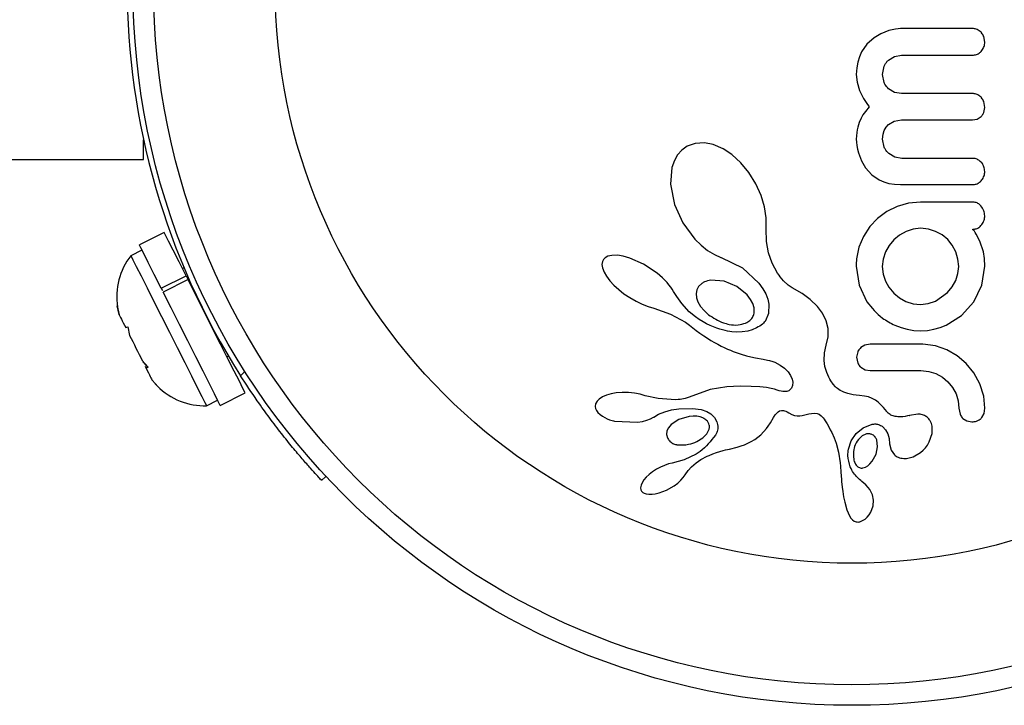
# Model space of a CAD drawing. Extents: x 5306 to 5611, y -820 to -622.
# Drawn here: x 5475 to 5479, y -739 to -737 of the extents above; entities that cross this region are included whole.
import ezdxf

# ---------------------------------------------------------------- set-up
doc = ezdxf.new("R2010")
doc.units = 0
doc.header["$LTSCALE"] = 12
doc.header["$MEASUREMENT"] = 0
doc.layers.add('CONTOUR', color=7, linetype='CONTINUOUS')

msp = doc.modelspace()

# ---------------------------------------------------------------- linework, layer by layer
at = {"layer": 'CONTOUR', "lineweight": 25}
for p, q in [((5478.1655, -736.8583), (5478.1395, -736.8739)), ((5478.1952, -736.8465), (5478.1655, -736.8583)), ((5478.208, -736.8431), (5478.1952, -736.8465)), ((5478.2202, -736.8407), (5478.208, -736.8431)), ((5478.2313, -736.8393), (5478.2202, -736.8407)), ((5478.2402, -736.8389), (5478.2313, -736.8393)), ((5478.5453, -736.8525), (5478.5307, -736.8424)), ((5478.5593, -736.8902), (5478.5554, -736.8686)), ((5478.1122, -736.8984), (5478.0921, -736.9272)), ((5478.1395, -736.8739), (5478.1122, -736.8984)), ((5478.0837, -736.9455), (5478.0775, -736.9657)), ((5478.0921, -736.9272), (5478.0837, -736.9455)), ((5478.1944, -736.9582), (5478.2167, -736.9444)), ((5478.2167, -736.9444), (5478.2432, -736.9395)), ((5478.0775, -736.9657), (5478.0735, -736.988)), ((5478.1718, -737.013), (5478.178, -736.9816)), ((5478.0735, -736.988), (5478.0721, -737.013)), ((5478.0721, -737.013), (5478.075, -737.0421)), ((5478.1779, -737.0438), (5478.1718, -737.013)), ((5478.075, -737.0421), (5478.0844, -737.0734)), ((5478.0844, -737.0734), (5478.0912, -737.0884)), ((5478.0912, -737.0884), (5478.0998, -737.1043)), ((5478.2167, -737.0806), (5478.1944, -737.0669)), ((5478.2432, -737.0855), (5478.2167, -737.0806)), ((5478.0998, -737.1043), (5478.1096, -737.1196)), ((5478.1096, -737.1196), (5478.1214, -737.1358)), ((5478.5593, -737.1378), (5478.5554, -737.1154)), ((5478.0973, -737.1662), (5478.0902, -737.1783)), ((5478.1064, -737.1536), (5478.0973, -737.1662)), ((5478.1214, -737.1358), (5478.1064, -737.1536)), ((5478.5555, -737.1576), (5478.5593, -737.1378)), ((5478.0829, -737.1946), (5478.0774, -737.2122)), ((5478.0902, -737.1783), (5478.0829, -737.1946)), ((5478.185, -737.2128), (5478.1944, -737.2025)), ((5478.1944, -737.2025), (5478.2159, -737.1898)), ((5478.2159, -737.1898), (5478.2432, -737.1851)), ((5478.5135, -737.1851), (5478.5309, -737.1818)), ((5478.5309, -737.1818), (5478.5453, -737.1726)), ((5478.0725, -737.2451), (5478.0721, -737.2576)), ((5478.0735, -737.2333), (5478.0725, -737.2451)), ((5478.0751, -737.2225), (5478.0735, -737.2333)), ((5478.0774, -737.2122), (5478.0751, -737.2225)), ((5478.1718, -737.2576), (5478.1734, -737.2398)), ((5478.1734, -737.2398), (5478.178, -737.2251)), ((5478.178, -737.2251), (5478.185, -737.2128)), ((5475.3681, -737.3354), (5475.3681, -737.2608)), ((5477.4614, -737.2743), (5477.431, -737.2852)), ((5477.4962, -737.2723), (5477.4614, -737.2743)), ((5477.5296, -737.2788), (5477.4962, -737.2723)), ((5477.5667, -737.2946), (5477.5296, -737.2788)), ((5478.0721, -737.2576), (5478.0726, -737.2694)), ((5478.0726, -737.2694), (5478.074, -737.2824)), ((5478.074, -737.2824), (5478.0766, -737.2962)), ((5478.1782, -737.2891), (5478.1718, -737.2576)), ((5477.3938, -737.318), (5477.3818, -737.3391)), ((5477.4102, -737.2997), (5477.3938, -737.318)), ((5477.431, -737.2852), (5477.4102, -737.2997)), ((5477.6005, -737.3169), (5477.5667, -737.2946)), ((5477.6345, -737.3478), (5477.6005, -737.3169)), ((5478.0766, -737.2962), (5478.0802, -737.3101)), ((5478.0802, -737.3101), (5478.092, -737.3406)), ((5478.2178, -737.3263), (5478.1952, -737.3127)), ((5431.2463, -737.3354), (5475.3681, -737.3354)), ((5477.3818, -737.3391), (5477.3727, -737.3661)), ((5477.6648, -737.3845), (5477.6345, -737.3478)), ((5478.092, -737.3406), (5478.1076, -737.3668)), ((5478.2442, -737.3311), (5478.2178, -737.3263)), ((5477.3727, -737.3661), (5477.367, -737.4285)), ((5477.6915, -737.4276), (5477.6648, -737.3845)), ((5478.1076, -737.3668), (5478.1314, -737.3929)), ((5478.1314, -737.3929), (5478.1593, -737.4121)), ((5477.367, -737.4285), (5477.3819, -737.5054)), ((5477.7113, -737.4714), (5477.6915, -737.4276)), ((5478.1593, -737.4121), (5478.1767, -737.4199)), ((5478.1767, -737.4199), (5478.1958, -737.4257)), ((5478.1958, -737.4257), (5478.2168, -737.4294)), ((5478.2168, -737.4294), (5478.2402, -737.4307)), ((5477.3819, -737.5054), (5477.4136, -737.5757)), ((5477.7241, -737.5145), (5477.7113, -737.4714)), ((5478.2701, -737.5009), (5478.2276, -737.5132)), ((5478.3157, -737.4966), (5478.2701, -737.5009)), ((5477.7303, -737.556), (5477.7241, -737.5145)), ((5478.1879, -737.533), (5478.1531, -737.5585)), ((5478.2276, -737.5132), (5478.1879, -737.533)), ((5477.4136, -737.5757), (5477.4591, -737.6371)), ((5477.7302, -737.5934), (5477.7303, -737.556)), ((5478.1531, -737.5585), (5478.1235, -737.5897)), ((5475.4467, -737.6117), (5475.3522, -737.6594)), ((5477.7299, -737.5987), (5477.7302, -737.5934)), ((5477.7309, -737.6465), (5477.7299, -737.5987)), ((5478.1235, -737.5897), (5478.0993, -737.6269)), ((5478.2608, -737.6078), (5478.2358, -737.6217)), ((5478.288, -737.5991), (5478.2608, -737.6078)), ((5478.3157, -737.5962), (5478.288, -737.5991)), ((5478.3463, -737.5993), (5478.3157, -737.5962)), ((5478.3731, -737.6078), (5478.3463, -737.5993)), ((5478.3978, -737.6216), (5478.3731, -737.6078)), ((5478.5168, -737.6037), (5478.5132, -737.6003)), ((5478.5202, -737.6076), (5478.5168, -737.6037)), ((5478.5235, -737.6123), (5478.5202, -737.6076)), ((5478.527, -737.6184), (5478.5235, -737.6123)), ((5478.5371, -737.6375), (5478.527, -737.6184)), ((5477.4591, -737.6371), (5477.4834, -737.6608)), ((5477.7387, -737.6892), (5477.7309, -737.6465)), ((5478.0993, -737.6269), (5478.0822, -737.6682)), ((5478.2146, -737.6396), (5478.197, -737.6609)), ((5478.2358, -737.6217), (5478.2146, -737.6396)), ((5478.4188, -737.639), (5478.3978, -737.6216)), ((5478.4362, -737.6602), (5478.4188, -737.639)), ((5478.5419, -737.6487), (5478.5371, -737.6375)), ((5478.5462, -737.6607), (5478.5419, -737.6487)), ((5475.3621, -737.679), (5475.3202, -737.7001)), ((5477.4834, -737.6608), (5477.508, -737.6801)), ((5477.508, -737.6801), (5477.5335, -737.6957)), ((5477.7528, -737.7286), (5477.7387, -737.6892)), ((5478.0822, -737.6682), (5478.0731, -737.712)), ((5478.1828, -737.6858), (5478.1738, -737.7127)), ((5478.197, -737.6609), (5478.1828, -737.6858)), ((5478.4496, -737.6853), (5478.4362, -737.6602)), ((5478.4579, -737.7127), (5478.4496, -737.6853)), ((5478.5495, -737.6707), (5478.5462, -737.6607)), ((5478.5542, -737.6858), (5478.5495, -737.6707)), ((5478.5579, -737.7111), (5478.5542, -737.6858)), ((5477.1087, -737.7227), (5477.1072, -737.7336)), ((5477.1126, -737.7145), (5477.1087, -737.7227)), ((5477.1193, -737.7079), (5477.1126, -737.7145)), ((5477.13, -737.7022), (5477.1193, -737.7079)), ((5477.1451, -737.6988), (5477.13, -737.7022)), ((5477.1667, -737.6987), (5477.1451, -737.6988)), ((5477.1878, -737.7019), (5477.1667, -737.6987)), ((5477.2133, -737.7091), (5477.1878, -737.7019)), ((5477.2644, -737.7317), (5477.2133, -737.7091)), ((5477.5335, -737.6957), (5477.5579, -737.7067)), ((5477.5579, -737.7067), (5477.5578, -737.7068)), ((5477.5578, -737.7068), (5477.5595, -737.7073)), ((5477.5595, -737.7073), (5477.6399, -737.7463)), ((5477.7737, -737.7663), (5477.7528, -737.7286)), ((5478.0723, -737.7202), (5478.0721, -737.7261)), ((5478.0731, -737.712), (5478.0723, -737.7202)), ((5478.1738, -737.7127), (5478.1707, -737.7412)), ((5478.4607, -737.7412), (5478.4579, -737.7127)), ((5478.5593, -737.7402), (5478.5579, -737.7111)), ((5475.5214, -737.7456), (5475.5157, -737.7485)), ((5477.1072, -737.7336), (5477.109, -737.7464)), ((5477.109, -737.7464), (5477.1152, -737.763)), ((5477.1152, -737.763), (5477.1239, -737.778)), ((5477.316, -737.766), (5477.2644, -737.7317)), ((5477.3268, -737.7749), (5477.316, -737.766)), ((5477.6399, -737.7463), (5477.7027, -737.8042)), ((5477.7791, -737.7742), (5477.7737, -737.7663)), ((5478.0721, -737.7402), (5478.0826, -737.8124)), ((5478.1707, -737.7412), (5478.1737, -737.7697)), ((5478.4491, -737.794), (5478.4578, -737.7676)), ((5478.4578, -737.7676), (5478.4607, -737.7412)), ((5478.5486, -737.8123), (5478.5593, -737.7402)), ((5475.435, -737.8235), (5475.5295, -737.7759)), ((5475.5368, -737.7903), (5475.4422, -737.838)), ((5475.5295, -737.7759), (5475.5368, -737.7903)), ((5477.1239, -737.778), (5477.1371, -737.7955)), ((5477.1371, -737.7955), (5477.1521, -737.8116)), ((5477.337, -737.7843), (5477.3268, -737.7749)), ((5477.3459, -737.7932), (5477.337, -737.7843)), ((5477.3543, -737.8024), (5477.3459, -737.7932)), ((5477.3614, -737.811), (5477.3543, -737.8024)), ((5477.4858, -737.8052), (5477.4737, -737.8164)), ((5477.5703, -737.7972), (5477.5196, -737.7932)), ((5477.6183, -737.8171), (5477.5703, -737.7972)), ((5477.7027, -737.8042), (5477.7176, -737.8252)), ((5477.7831, -737.7797), (5477.7791, -737.7742)), ((5477.7895, -737.7881), (5477.7831, -737.7797)), ((5477.7954, -737.7952), (5477.7895, -737.7881)), ((5477.8131, -737.812), (5477.7954, -737.7952)), ((5478.1737, -737.7697), (5478.1823, -737.7961)), ((5478.1823, -737.7961), (5478.1959, -737.8201)), ((5478.4355, -737.8184), (5478.4491, -737.794)), ((5475.435, -737.8235), (5475.4395, -737.8326)), ((5477.1521, -737.8116), (5477.1706, -737.8285)), ((5477.1706, -737.8285), (5477.1907, -737.8442)), ((5477.3681, -737.8197), (5477.3614, -737.811)), ((5477.3736, -737.8276), (5477.3681, -737.8197)), ((5477.3788, -737.8357), (5477.3736, -737.8276)), ((5477.3916, -737.8555), (5477.3788, -737.8357)), ((5477.4665, -737.8294), (5477.464, -737.8434)), ((5477.4737, -737.8164), (5477.4665, -737.8294)), ((5477.6576, -737.8489), (5477.6183, -737.8171)), ((5477.7176, -737.8252), (5477.7285, -737.845)), ((5477.8288, -737.822), (5477.8131, -737.812)), ((5477.8668, -737.8436), (5477.8288, -737.822)), ((5478.0826, -737.8124), (5478.1123, -737.8751)), ((5478.1959, -737.8201), (5478.214, -737.8418)), ((5478.214, -737.8418), (5478.2356, -737.8598)), ((5478.3721, -737.873), (5478.4178, -737.8403)), ((5478.4178, -737.8403), (5478.4355, -737.8184)), ((5478.5185, -737.8751), (5478.5486, -737.8123)), ((5477.1907, -737.8442), (5477.2128, -737.859)), ((5477.2128, -737.859), (5477.2364, -737.8725)), ((5477.2364, -737.8725), (5477.2598, -737.8837)), ((5477.4104, -737.8814), (5477.3916, -737.8555)), ((5477.464, -737.8434), (5477.4657, -737.86)), ((5477.4657, -737.86), (5477.4712, -737.8756)), ((5477.4712, -737.8756), (5477.4813, -737.8928)), ((5477.671, -737.866), (5477.6576, -737.8489)), ((5477.6795, -737.8819), (5477.671, -737.866)), ((5477.7285, -737.845), (5477.7362, -737.865)), ((5477.7362, -737.865), (5477.7404, -737.8835)), ((5477.8972, -737.8659), (5477.8668, -737.8436)), ((5477.9243, -737.8923), (5477.8972, -737.8659)), ((5478.2356, -737.8598), (5478.2603, -737.8736)), ((5478.2603, -737.8736), (5478.2872, -737.8822)), ((5478.3452, -737.882), (5478.3721, -737.873)), ((5478.4715, -737.9269), (5478.5185, -737.8751)), ((5475.2685, -737.8906), (5475.2756, -737.9239)), ((5475.2753, -737.9233), (5475.2685, -737.8906)), ((5475.2691, -737.8949), (5475.2711, -737.9062)), ((5477.2598, -737.8837), (5477.2827, -737.8925)), ((5477.2827, -737.8925), (5477.3034, -737.8986)), ((5477.3034, -737.8987), (5477.3673, -737.9213)), ((5477.4385, -737.913), (5477.4104, -737.8814)), ((5477.462, -737.9326), (5477.4385, -737.913)), ((5477.4813, -737.8928), (5477.4944, -737.9085)), ((5477.4944, -737.9085), (5477.5115, -737.9238)), ((5477.6844, -737.8983), (5477.6795, -737.8819)), ((5477.6851, -737.9127), (5477.6844, -737.8983)), ((5477.7404, -737.8835), (5477.7395, -737.9188)), ((5477.9436, -737.9182), (5477.9243, -737.8923)), ((5478.2872, -737.8822), (5478.3157, -737.8851)), ((5478.3157, -737.8851), (5478.3452, -737.882)), ((5475.2756, -737.9239), (5475.2753, -737.9233)), ((5477.3673, -737.9213), (5477.4242, -737.9527)), ((5477.4242, -737.9527), (5477.4389, -737.9631)), ((5477.4764, -737.9422), (5477.462, -737.9326)), ((5477.4908, -737.9509), (5477.4764, -737.9422)), ((5477.5044, -737.9582), (5477.4908, -737.9509)), ((5477.723, -737.9528), (5477.7197, -737.956)), ((5477.7258, -737.9497), (5477.723, -737.9528)), ((5477.7276, -737.9472), (5477.7258, -737.9497)), ((5477.7395, -737.9188), (5477.7276, -737.9472)), ((5477.9578, -737.9477), (5477.9436, -737.9182)), ((5477.9648, -737.9768), (5477.9578, -737.9477)), ((5478.4133, -737.9636), (5478.4715, -737.9269)), ((5475.3004, -737.973), (5475.3084, -737.9697)), ((5475.3084, -737.9697), (5475.3152, -738.0025)), ((5477.4389, -737.9631), (5477.4516, -737.9733)), ((5477.4516, -737.9733), (5477.4642, -737.9836)), ((5477.4642, -737.9836), (5477.4789, -737.9941)), ((5477.5179, -737.9648), (5477.5044, -737.9582)), ((5477.5304, -737.9702), (5477.5179, -737.9648)), ((5477.5428, -737.9749), (5477.5304, -737.9702)), ((5477.554, -737.9787), (5477.5428, -737.9749)), ((5477.565, -737.9819), (5477.554, -737.9787)), ((5477.5746, -737.9843), (5477.565, -737.9819)), ((5477.584, -737.9863), (5477.5746, -737.9843)), ((5477.5919, -737.9877), (5477.584, -737.9863)), ((5477.5994, -737.9887), (5477.5919, -737.9877)), ((5477.6172, -737.9901), (5477.5994, -737.9887)), ((5477.6394, -737.9893), (5477.6172, -737.9901)), ((5477.6601, -737.9858), (5477.6394, -737.9893)), ((5477.6773, -737.9808), (5477.6601, -737.9858)), ((5477.6931, -737.974), (5477.6773, -737.9808)), ((5477.6996, -737.9705), (5477.6931, -737.974)), ((5477.7057, -737.9668), (5477.6996, -737.9705)), ((5477.711, -737.9631), (5477.7057, -737.9668)), ((5477.7157, -737.9595), (5477.711, -737.9631)), ((5477.7197, -737.956), (5477.7157, -737.9595)), ((5477.965, -738.0077), (5477.9648, -737.9768)), ((5478.218, -737.9636), (5478.242, -737.9728)), ((5478.242, -737.9728), (5478.2654, -737.9793)), ((5478.2654, -737.9793), (5478.2898, -737.9834)), ((5478.2898, -737.9834), (5478.3157, -737.9848)), ((5478.3157, -737.9848), (5478.3416, -737.9834)), ((5478.3416, -737.9834), (5478.3665, -737.9793)), ((5478.3665, -737.9793), (5478.3905, -737.9726)), ((5478.3905, -737.9726), (5478.4133, -737.9636)), ((5477.4789, -737.9941), (5477.4932, -738.0039)), ((5477.4932, -738.0039), (5477.5071, -738.0129)), ((5477.5071, -738.0129), (5477.5207, -738.0213)), ((5477.5207, -738.0213), (5477.5338, -738.029)), ((5477.5338, -738.029), (5477.5467, -738.0362)), ((5477.9577, -738.0399), (5477.965, -738.0077)), ((5477.5467, -738.0362), (5477.5591, -738.0426)), ((5477.5591, -738.0426), (5477.5713, -738.0486)), ((5477.5713, -738.0486), (5477.583, -738.054)), ((5477.583, -738.054), (5477.5945, -738.059)), ((5477.5945, -738.059), (5477.6055, -738.0634)), ((5477.6055, -738.0634), (5477.6163, -738.0675)), ((5477.9509, -738.0687), (5477.9577, -738.0399)), ((5478.0774, -738.0646), (5478.0731, -738.0855)), ((5478.1047, -738.0396), (5478.0888, -738.0489)), ((5478.1251, -738.0361), (5478.1047, -738.0396)), ((5478.3721, -738.042), (5478.3247, -738.0361)), ((5478.4153, -738.0567), (5478.3721, -738.042)), ((5478.4552, -738.0799), (5478.4153, -738.0567)), ((5475.3632, -738.0977), (5475.3858, -738.1233)), ((5475.3787, -738.1174), (5475.3656, -738.1024)), ((5475.6845, -738.0833), (5475.6902, -738.0805)), ((5477.6163, -738.0675), (5477.6359, -738.0741)), ((5477.6359, -738.0741), (5477.6559, -738.0799)), ((5477.6559, -738.0799), (5477.672, -738.0839)), ((5477.672, -738.0839), (5477.6902, -738.0877)), ((5477.6902, -738.0877), (5477.7193, -738.0931)), ((5477.7193, -738.0931), (5477.7353, -738.096)), ((5477.7353, -738.096), (5477.7434, -738.0978)), ((5477.7434, -738.0978), (5477.7549, -738.101)), ((5477.7549, -738.101), (5477.7628, -738.1039)), ((5477.7628, -738.1039), (5477.7835, -738.1148)), ((5477.9497, -738.0974), (5477.9509, -738.0687)), ((5477.9529, -738.1203), (5477.9497, -738.0974)), ((5478.0731, -738.0855), (5478.0776, -738.1071)), ((5478.4893, -738.1091), (5478.4552, -738.0799)), ((5475.3738, -738.1188), (5475.376, -738.123)), ((5475.3765, -738.124), (5475.376, -738.123)), ((5475.3765, -738.124), (5475.3773, -738.1256)), ((5475.3846, -738.1219), (5475.3773, -738.1256)), ((5475.3773, -738.1256), (5475.3778, -738.1266)), ((5475.3858, -738.1233), (5475.3778, -738.1266)), ((5475.7362, -738.1552), (5475.7529, -738.1396)), ((5477.7835, -738.1148), (5477.8003, -738.1271)), ((5477.8003, -738.1271), (5477.8135, -738.1405)), ((5477.8135, -738.1405), (5477.8229, -738.154)), ((5477.9598, -738.1436), (5477.9529, -738.1203)), ((5478.0895, -738.1232), (5478.1055, -738.1324)), ((5478.1055, -738.1324), (5478.1251, -738.1358)), ((5478.3167, -738.1358), (5478.3472, -738.1388)), ((5478.3472, -738.1388), (5478.3741, -738.1473)), ((5478.5175, -738.1441), (5478.4893, -738.1091)), ((5475.401, -738.1727), (5475.4233, -738.1977)), ((5477.8229, -738.154), (5477.829, -738.1679)), ((5477.829, -738.1679), (5477.8314, -738.1803)), ((5477.9635, -738.1525), (5477.9598, -738.1436)), ((5477.9678, -738.1613), (5477.9635, -738.1525)), ((5477.9716, -738.1682), (5477.9678, -738.1613)), ((5477.9756, -738.1748), (5477.9716, -738.1682)), ((5477.9846, -738.1875), (5477.9756, -738.1748)), ((5478.3741, -738.1473), (5478.3988, -738.1611)), ((5478.3988, -738.1611), (5478.4199, -738.1785)), ((5478.4199, -738.1785), (5478.4372, -738.1996)), ((5478.5401, -738.1856), (5478.5175, -738.1441)), ((5475.4125, -738.1865), (5475.421, -738.1954)), ((5477.5177, -738.2076), (5477.4385, -738.2368)), ((5477.5807, -738.1973), (5477.5177, -738.2076)), ((5477.6319, -738.1955), (5477.5807, -738.1973)), ((5477.6734, -738.1958), (5477.6319, -738.1955)), ((5477.7061, -738.1975), (5477.6734, -738.1958)), ((5477.7311, -738.2002), (5477.7061, -738.1975)), ((5477.7492, -738.2032), (5477.7311, -738.2002)), ((5477.7613, -738.2062), (5477.7492, -738.2032)), ((5477.7715, -738.2095), (5477.7613, -738.2062)), ((5477.7795, -738.2123), (5477.7715, -738.2095)), ((5477.7865, -738.2141), (5477.7795, -738.2123)), ((5477.7929, -738.2152), (5477.7865, -738.2141)), ((5477.7986, -738.2156), (5477.7929, -738.2152)), ((5477.808, -738.2148), (5477.7986, -738.2156)), ((5477.8155, -738.2122), (5477.808, -738.2148)), ((5477.8203, -738.2092), (5477.8155, -738.2122)), ((5477.8242, -738.2055), (5477.8203, -738.2092)), ((5477.8266, -738.2019), (5477.8242, -738.2055)), ((5477.8305, -738.1924), (5477.8266, -738.2019)), ((5477.8314, -738.1803), (5477.8305, -738.1924)), ((5477.9934, -738.1975), (5477.9846, -738.1875)), ((5477.9971, -738.2009), (5477.9934, -738.1975)), ((5478.001, -738.2041), (5477.9971, -738.2009)), ((5478.0059, -738.2076), (5478.001, -738.2041)), ((5478.0112, -738.2109), (5478.0059, -738.2076)), ((5478.0174, -738.2143), (5478.0112, -738.2109)), ((5478.0242, -738.2174), (5478.0174, -738.2143)), ((5478.4372, -738.1996), (5478.4506, -738.2238)), ((5478.5554, -738.2326), (5478.5401, -738.1856)), ((5475.6072, -738.2693), (5475.6491, -738.2482)), ((5475.659, -738.2678), (5475.7535, -738.2201)), ((5477.0885, -738.2521), (5477.0829, -738.2621)), ((5477.0967, -738.244), (5477.0885, -738.2521)), ((5477.1096, -738.2357), (5477.0967, -738.244)), ((5477.1239, -738.2295), (5477.1096, -738.2357)), ((5477.1422, -738.2242), (5477.1239, -738.2295)), ((5477.1617, -738.2207), (5477.1422, -738.2242)), ((5477.184, -738.2189), (5477.1617, -738.2207)), ((5477.2077, -738.2191), (5477.184, -738.2189)), ((5477.2308, -738.2214), (5477.2077, -738.2191)), ((5477.2526, -738.2256), (5477.2308, -738.2214)), ((5477.2716, -738.2313), (5477.2526, -738.2256)), ((5477.2716, -738.2311), (5477.2716, -738.2313)), ((5477.3204, -738.2423), (5477.2716, -738.2311)), ((5477.3863, -738.2463), (5477.3204, -738.2423)), ((5477.3957, -738.246), (5477.3863, -738.2463)), ((5477.4034, -738.2454), (5477.3957, -738.246)), ((5477.4103, -738.2445), (5477.4034, -738.2454)), ((5477.4166, -738.2433), (5477.4103, -738.2445)), ((5477.4227, -738.2417), (5477.4166, -738.2433)), ((5477.4385, -738.2368), (5477.4227, -738.2417)), ((5478.032, -738.2205), (5478.0242, -738.2174)), ((5478.0405, -738.2232), (5478.032, -738.2205)), ((5478.0499, -738.2257), (5478.0405, -738.2232)), ((5478.0602, -738.2277), (5478.0499, -738.2257)), ((5478.0715, -738.2293), (5478.0602, -738.2277)), ((5478.0838, -738.2303), (5478.0715, -738.2293)), ((5478.103, -738.2325), (5478.0838, -738.2303)), ((5478.1182, -738.2359), (5478.103, -738.2325)), ((5478.1321, -738.2411), (5478.1182, -738.2359)), ((5478.1445, -738.248), (5478.1321, -738.2411)), ((5478.155, -738.2557), (5478.1445, -738.248)), ((5478.4506, -738.2238), (5478.4588, -738.25)), ((5478.4588, -738.25), (5478.4616, -738.2787)), ((5478.5603, -738.2787), (5478.5554, -738.2326)), ((5477.0829, -738.2621), (5477.0813, -738.2719)), ((5477.0813, -738.2719), (5477.0827, -738.2799)), ((5477.0827, -738.2799), (5477.0862, -738.2877)), ((5477.0862, -738.2877), (5477.0917, -738.2948)), ((5477.3452, -738.2918), (5477.3706, -738.2849)), ((5477.3706, -738.2849), (5477.399, -738.2807)), ((5477.399, -738.2807), (5477.4501, -738.2793)), ((5477.4501, -738.2793), (5477.4838, -738.2837)), ((5477.4838, -738.2837), (5477.5051, -738.2907)), ((5477.5051, -738.2907), (5477.5205, -738.2995)), ((5477.7752, -738.292), (5477.7809, -738.2886)), ((5477.7809, -738.2886), (5477.7878, -738.2868)), ((5477.7878, -738.2868), (5477.7959, -738.2873)), ((5477.7959, -738.2873), (5477.8001, -738.2884)), ((5477.8001, -738.2884), (5477.8051, -738.2903)), ((5477.8051, -738.2903), (5477.81, -738.2927)), ((5478.1665, -738.2664), (5478.155, -738.2557)), ((5478.1751, -738.2758), (5478.1665, -738.2664)), ((5478.1877, -738.2912), (5478.1751, -738.2758)), ((5478.4616, -738.2787), (5478.4659, -738.3016)), ((5478.557, -738.2988), (5478.5603, -738.2787)), ((5477.0917, -738.2948), (5477.1003, -738.3025)), ((5477.1553, -738.3279), (5477.2419, -738.3315)), ((5477.2419, -738.3315), (5477.2609, -738.3285)), ((5477.2609, -738.3285), (5477.2769, -738.3243)), ((5477.2769, -738.3243), (5477.2918, -738.3186)), ((5477.2918, -738.3186), (5477.3032, -738.3125)), ((5477.3034, -738.3127), (5477.3217, -738.3016)), ((5477.3217, -738.3016), (5477.3452, -738.2918)), ((5477.3987, -738.3209), (5477.3701, -738.3402)), ((5477.4378, -738.3095), (5477.3987, -738.3209)), ((5477.4529, -738.3083), (5477.4378, -738.3095)), ((5477.4665, -738.309), (5477.4529, -738.3083)), ((5477.4792, -738.3114), (5477.4665, -738.309)), ((5477.4898, -738.3152), (5477.4792, -738.3114)), ((5477.5205, -738.2995), (5477.5346, -738.3134)), ((5477.5346, -738.3134), (5477.5436, -738.3306)), ((5477.7461, -738.3335), (5477.7579, -738.3138)), ((5477.7579, -738.3138), (5477.7644, -738.3038)), ((5477.7644, -738.3038), (5477.7688, -738.2981)), ((5477.7688, -738.2981), (5477.7752, -738.292)), ((5477.81, -738.2927), (5477.8158, -738.2961)), ((5477.8158, -738.2961), (5477.827, -738.3021)), ((5477.827, -738.3021), (5477.8376, -738.3057)), ((5477.8376, -738.3057), (5477.8472, -738.3073)), ((5477.8472, -738.3073), (5477.8574, -738.3074)), ((5477.8574, -738.3074), (5477.8661, -738.3062)), ((5477.8661, -738.3062), (5477.8923, -738.2999)), ((5477.8923, -738.2999), (5477.9119, -738.2967)), ((5477.9119, -738.2967), (5477.9234, -738.2981)), ((5477.9234, -738.2981), (5477.9309, -738.3014)), ((5477.9309, -738.3014), (5477.9385, -738.3071)), ((5477.9385, -738.3071), (5477.9422, -738.3108)), ((5477.9422, -738.3108), (5477.9461, -738.3155)), ((5477.9461, -738.3155), (5477.9499, -738.3206)), ((5477.9499, -738.3206), (5477.9539, -738.3269)), ((5477.9539, -738.3269), (5477.961, -738.3384)), ((5478.306, -738.3005), (5478.2745, -738.3059)), ((5478.2745, -738.3059), (5478.2746, -738.3057)), ((5478.4765, -738.3174), (5478.4913, -738.3265)), ((5478.4913, -738.3265), (5478.511, -738.33)), ((5478.5485, -738.314), (5478.557, -738.2988)), ((5477.3538, -738.3646), (5477.3522, -738.378)), ((5477.3594, -738.3529), (5477.3538, -738.3646)), ((5477.3701, -738.3402), (5477.3594, -738.3529)), ((5477.5048, -738.3758), (5477.5139, -738.3574)), ((5477.7104, -738.3792), (5477.7317, -738.3553)), ((5477.7317, -738.3553), (5477.7382, -738.346)), ((5477.7382, -738.346), (5477.7461, -738.3335)), ((5477.961, -738.3384), (5477.9675, -738.3495)), ((5477.9675, -738.3495), (5477.9734, -738.3604)), ((5477.9734, -738.3604), (5477.9788, -738.371)), ((5478.071, -738.375), (5478.0981, -738.3532)), ((5478.0981, -738.3532), (5478.1321, -738.3395)), ((5478.1723, -738.3487), (5478.1832, -738.3599)), ((5478.1832, -738.3599), (5478.1918, -738.3758)), ((5478.3601, -738.3744), (5478.3603, -738.3469)), ((5477.3522, -738.378), (5477.3554, -738.3907)), ((5477.4668, -738.4052), (5477.4896, -738.3913)), ((5477.4896, -738.3913), (5477.5048, -738.3758)), ((5477.6733, -738.4051), (5477.6871, -738.397)), ((5477.6871, -738.397), (5477.7104, -738.3792)), ((5477.9788, -738.371), (5477.9878, -738.3914)), ((5477.9878, -738.3914), (5477.9951, -738.4113)), ((5478.0421, -738.4338), (5478.0525, -738.4021)), ((5478.0525, -738.4021), (5478.071, -738.375)), ((5478.0942, -738.3833), (5478.0801, -738.3966)), ((5478.1081, -738.3768), (5478.0942, -738.3833)), ((5478.1528, -738.4253), (5478.1496, -738.3989)), ((5478.1918, -738.3758), (5478.1965, -738.393)), ((5478.1965, -738.393), (5478.1982, -738.4142)), ((5478.3491, -738.406), (5478.3601, -738.3744)), ((5477.554, -738.4426), (5477.5672, -738.439)), ((5477.5672, -738.439), (5477.5756, -738.4369)), ((5477.5756, -738.4369), (5477.5905, -738.4335)), ((5477.5905, -738.4335), (5477.6205, -738.4262)), ((5477.6205, -738.4262), (5477.6359, -738.4216)), ((5477.6359, -738.4216), (5477.6482, -738.417)), ((5477.6482, -738.417), (5477.6602, -738.4117)), ((5477.6602, -738.4117), (5477.6733, -738.4051)), ((5477.9951, -738.4113), (5478.0041, -738.4448)), ((5478.147, -738.4525), (5478.1528, -738.4253)), ((5478.1982, -738.4142), (5478.1983, -738.4141)), ((5478.1983, -738.414), (5478.2041, -738.4379)), ((5478.1983, -738.4141), (5478.1983, -738.414)), ((5478.2041, -738.4379), (5478.2165, -738.4552)), ((5478.3154, -738.4465), (5478.3254, -738.4378)), ((5478.3254, -738.4378), (5478.3343, -738.4282)), ((5478.3343, -738.4282), (5478.3419, -738.4181)), ((5478.3419, -738.4181), (5478.3491, -738.406)), ((5477.4196, -738.4746), (5477.3731, -738.4866)), ((5477.4644, -738.4526), (5477.4196, -738.4746)), ((5477.4641, -738.4855), (5477.482, -738.4736)), ((5477.482, -738.4736), (5477.4905, -738.469)), ((5477.4905, -738.469), (5477.4986, -738.4647)), ((5477.4986, -738.4647), (5477.5065, -738.4609)), ((5477.5065, -738.4609), (5477.5141, -738.4573)), ((5477.5141, -738.4573), (5477.5282, -738.4514)), ((5477.5282, -738.4514), (5477.5421, -738.4463)), ((5477.5421, -738.4463), (5477.554, -738.4426)), ((5478.0041, -738.4448), (5478.0105, -738.4851)), ((5478.1329, -738.4788), (5478.147, -738.4525)), ((5478.262, -738.4691), (5478.2881, -738.4626)), ((5478.2881, -738.4626), (5478.3154, -738.4465)), ((5477.3136, -738.5101), (5477.2987, -738.5198)), ((5477.3288, -738.5019), (5477.3136, -738.5101)), ((5477.3441, -738.4952), (5477.3288, -738.5019)), ((5477.3592, -738.4901), (5477.3441, -738.4952)), ((5477.3731, -738.4868), (5477.3592, -738.4901)), ((5477.4225, -738.5314), (5477.434, -738.5152)), ((5477.434, -738.5152), (5477.447, -738.5007)), ((5477.447, -738.5007), (5477.4641, -738.4855)), ((5478.0105, -738.4851), (5478.0118, -738.4988)), ((5478.0118, -738.4988), (5478.0135, -738.5207)), ((5478.0643, -738.4802), (5478.066, -738.4848)), ((5478.066, -738.4848), (5478.0687, -738.4902)), ((5478.0687, -738.4902), (5478.0716, -738.4947)), ((5478.0972, -738.5052), (5478.1065, -738.5022)), ((5478.1065, -738.5022), (5478.1155, -738.497)), ((5478.1155, -738.497), (5478.1237, -738.4898)), ((5478.1237, -738.4898), (5478.1329, -738.4788)), ((5476.0599, -738.537), (5476.0435, -738.5523)), ((5477.2661, -738.5504), (5477.2591, -738.5613)), ((5477.2746, -738.5404), (5477.2661, -738.5504)), ((5477.286, -738.5297), (5477.2746, -738.5404)), ((5477.2987, -738.5198), (5477.286, -738.5297)), ((5477.3946, -738.5622), (5477.4059, -738.552)), ((5477.4059, -738.552), (5477.4156, -738.5411)), ((5477.4156, -738.5411), (5477.4223, -738.5314)), ((5477.4223, -738.5314), (5477.4225, -738.5314)), ((5478.0135, -738.5207), (5478.0155, -738.5488)), ((5478.0155, -738.5488), (5478.0162, -738.5567)), ((5477.2553, -738.5704), (5477.2537, -738.5801)), ((5477.2537, -738.5801), (5477.2548, -738.5877)), ((5477.2548, -738.5877), (5477.2574, -738.593)), ((5477.2591, -738.5613), (5477.2553, -738.5704)), ((5477.3239, -738.5997), (5477.3525, -738.5888)), ((5477.3525, -738.5888), (5477.3807, -738.5726)), ((5477.3807, -738.5726), (5477.3946, -738.5622)), ((5478.0162, -738.5567), (5478.0183, -738.5774)), ((5478.0183, -738.5774), (5478.0205, -738.5942)), ((5478.0931, -738.5565), (5478.0932, -738.5564)), ((5478.1082, -738.5695), (5478.0931, -738.5565)), ((5478.1177, -738.5792), (5478.1082, -738.5695)), ((5478.1238, -738.5867), (5478.1177, -738.5792)), ((5478.134, -738.6066), (5478.1238, -738.5867)), ((5477.2574, -738.593), (5477.2617, -738.5977)), ((5477.2617, -738.5977), (5477.2669, -738.6009)), ((5477.2669, -738.6009), (5477.2746, -738.6035)), ((5477.2746, -738.6035), (5477.2844, -738.605)), ((5477.2844, -738.605), (5477.2971, -738.6048)), ((5477.2971, -738.6048), (5477.3095, -738.6031)), ((5477.3095, -738.6031), (5477.3239, -738.5997)), ((5478.0205, -738.5942), (5478.0241, -738.6149)), ((5478.0241, -738.6149), (5478.0285, -738.6343)), ((5478.1379, -738.6274), (5478.134, -738.6066)), ((5478.1357, -738.6488), (5478.1379, -738.6274)), ((5478.0285, -738.6343), (5478.0367, -738.6637)), ((5478.0367, -738.6637), (5478.041, -738.6753)), ((5478.1267, -738.673), (5478.1357, -738.6488)), ((5478.041, -738.6753), (5478.0458, -738.6863)), ((5478.0458, -738.6863), (5478.0514, -738.6957)), ((5478.0514, -738.6957), (5478.0572, -738.7022)), ((5478.0572, -738.7022), (5478.064, -738.7069)), ((5478.0853, -738.7092), (5478.1036, -738.7008)), ((5478.1036, -738.7008), (5478.1055, -738.6994)), ((5478.1055, -738.6994), (5478.1079, -738.6974)), ((5478.1079, -738.6974), (5478.1108, -738.6947)), ((5478.1108, -738.6947), (5478.1138, -738.6917)), ((5478.1138, -738.6917), (5478.1208, -738.6829)), ((5478.1208, -738.6829), (5478.1267, -738.673)), ((5478.064, -738.7069), (5478.0711, -738.7095))]:
    msp.add_line(p, q, dxfattribs=at)
at = {"layer": 'CONTOUR', "lineweight": 25, "flags": 128}
for points in [[(5475.5295, -737.7759), (5475.5029, -737.7232), (5475.4805, -737.6788), (5475.4633, -737.6446), (5475.4519, -737.6221), (5475.4469, -737.6122), (5475.4467, -737.6117)], [(5475.435, -737.8235), (5475.4084, -737.7709), (5475.386, -737.7265), (5475.3688, -737.6923), (5475.3574, -737.6697), (5475.3524, -737.6598), (5475.3522, -737.6594)], [(5475.3202, -737.7001), (5475.3213, -737.7023), (5475.328, -737.7157), (5475.3407, -737.7409), (5475.3588, -737.7767), (5475.3815, -737.8216), (5475.4077, -737.8737), (5475.4364, -737.9306), (5475.4663, -737.9899), (5475.4961, -738.0489), (5475.5244, -738.1052), (5475.5501, -738.1561), (5475.5721, -738.1996), (5475.5893, -738.2337), (5475.601, -738.2569), (5475.6067, -738.2682), (5475.6072, -738.2693)], [(5475.7535, -738.2201), (5475.7522, -738.2177), (5475.745, -738.2032), (5475.7315, -738.1764), (5475.7123, -738.1384), (5475.6883, -738.0909), (5475.6605, -738.0358), (5475.6302, -737.9756), (5475.5985, -737.9128), (5475.5669, -737.8501), (5475.5368, -737.7903)], [(5475.659, -738.2678), (5475.6577, -738.2653), (5475.6504, -738.2509), (5475.6369, -738.2241), (5475.6178, -738.1861), (5475.5938, -738.1386), (5475.566, -738.0835), (5475.5356, -738.0232), (5475.504, -737.9605), (5475.4724, -737.8978), (5475.4422, -737.838)], [(5475.2756, -737.9239), (5475.2768, -737.9263), (5475.2786, -737.9299), (5475.281, -737.9346), (5475.2839, -737.9404), (5475.2873, -737.9472), (5475.2913, -737.955), (5475.2956, -737.9636), (5475.3004, -737.973)], [(5475.3152, -738.0025), (5475.321, -738.0141), (5475.327, -738.026), (5475.3332, -738.0381), (5475.3393, -738.0503), (5475.3455, -738.0625), (5475.3515, -738.0745), (5475.3575, -738.0863), (5475.3632, -738.0977)], [(5475.3778, -738.1266), (5475.3824, -738.1357), (5475.3866, -738.144), (5475.3903, -738.1514), (5475.3936, -738.1579), (5475.3963, -738.1632), (5475.3984, -738.1675), (5475.4, -738.1707), (5475.401, -738.1727)]]:
    msp.add_lwpolyline(points, dxfattribs=at)
at = {"layer": 'CONTOUR', "lineweight": 25}
for radius in [2.7273, 2.6493, 2.1884]:
    msp.add_circle((5478.0555, -736.6779), radius, dxfattribs=at)
for centre, radius, start, end in [((5478.0555, -736.6779), 2.7498, 147.5038, 212.4962), ((5475.5201, -737.8567), 0.2539, 141.9284, 188.6647), ((5475.6002, -738.0155), 0.2539, 225.1217, 271.5871)]:
    msp.add_arc(centre, radius, start, end, dxfattribs=at)
for points, knots in [([(5478.5135, -736.8389), (5478.4686, -736.8389), (5478.3777, -736.8389), (5478.2865, -736.8389), (5478.2402, -736.8389)], [0, 0, 0, 0, 0.49315, 1, 1, 1, 1]), ([(5478.5307, -736.8424), (5478.526, -736.8409), (5478.5203, -736.839), (5478.5144, -736.8389), (5478.5135, -736.8389)], [0, 0, 0, 0, 0.837744, 1, 1, 1, 1]), ([(5478.5554, -736.8686), (5478.5532, -736.8638), (5478.5504, -736.858), (5478.5461, -736.8533), (5478.5453, -736.8525)], [0, 0, 0, 0, 0.822128, 1, 1, 1, 1]), ([(5478.5454, -736.9256), (5478.5489, -736.921), (5478.556, -736.9117), (5478.5591, -736.8987), (5478.5593, -736.8915), (5478.5593, -736.8902)], [0, 0, 0, 0, 0.447673, 0.89565, 1, 1, 1, 1]), ([(5478.2432, -736.9395), (5478.2889, -736.9395), (5478.3792, -736.9395), (5478.4691, -736.9395), (5478.5135, -736.9395)], [0, 0, 0, 0, 0.506732, 1, 1, 1, 1]), ([(5478.5135, -736.9395), (5478.5184, -736.939), (5478.5281, -736.9381), (5478.5389, -736.932), (5478.5439, -736.9271), (5478.5454, -736.9256)], [0, 0, 0, 0, 0.410571, 0.82141, 1, 1, 1, 1]), ([(5478.178, -736.9816), (5478.1814, -736.975), (5478.1858, -736.9664), (5478.1927, -736.9597), (5478.1944, -736.9582)], [0, 0, 0, 0, 0.76692, 1, 1, 1, 1]), ([(5478.1944, -737.0669), (5478.1893, -737.0615), (5478.1827, -737.0545), (5478.1788, -737.0458), (5478.1779, -737.0438)], [0, 0, 0, 0, 0.770706, 1, 1, 1, 1]), ([(5478.5135, -737.0855), (5478.469, -737.0855), (5478.3791, -737.0855), (5478.2889, -737.0855), (5478.2432, -737.0855)], [0, 0, 0, 0, 0.494188, 1, 1, 1, 1]), ([(5478.5453, -737.0991), (5478.5415, -737.0959), (5478.534, -737.0893), (5478.5222, -737.0858), (5478.5154, -737.0855), (5478.5135, -737.0855)], [0, 0, 0, 0, 0.419498, 0.839431, 1, 1, 1, 1]), ([(5478.5554, -737.1154), (5478.5531, -737.1105), (5478.5504, -737.1047), (5478.5461, -737.1), (5478.5453, -737.0991)], [0, 0, 0, 0, 0.820784, 1, 1, 1, 1]), ([(5478.5453, -737.1726), (5478.5485, -737.169), (5478.5526, -737.1643), (5478.555, -737.1588), (5478.5555, -737.1576)], [0, 0, 0, 0, 0.786808, 1, 1, 1, 1]), ([(5478.2432, -737.1851), (5478.2888, -737.1851), (5478.379, -737.1851), (5478.4689, -737.1851), (5478.5135, -737.1851)], [0, 0, 0, 0, 0.5047205, 1, 1, 1, 1]), ([(5478.1952, -737.3127), (5478.19, -737.3072), (5478.1832, -737.3001), (5478.1791, -737.2912), (5478.1782, -737.2891)], [0, 0, 0, 0, 0.763246, 1, 1, 1, 1]), ([(5478.5135, -737.3311), (5478.4689, -737.3311), (5478.3793, -737.3311), (5478.2894, -737.3311), (5478.2442, -737.3311)], [0, 0, 0, 0, 0.497571, 1, 1, 1, 1]), ([(5478.5454, -737.345), (5478.5417, -737.3417), (5478.5342, -737.3351), (5478.5225, -737.3315), (5478.5155, -737.3311), (5478.5135, -737.3311)], [0, 0, 0, 0, 0.415353, 0.83111, 1, 1, 1, 1]), ([(5478.5593, -737.3804), (5478.5587, -737.3745), (5478.5575, -737.3626), (5478.5508, -737.3511), (5478.5461, -737.3458), (5478.5454, -737.345)], [0, 0, 0, 0, 0.456502, 0.913069, 1, 1, 1, 1]), ([(5478.5452, -737.4166), (5478.5488, -737.4118), (5478.556, -737.4022), (5478.5591, -737.3889), (5478.5593, -737.3817), (5478.5593, -737.3804)], [0, 0, 0, 0, 0.449628, 0.899295, 1, 1, 1, 1]), ([(5478.2402, -737.4307), (5478.2858, -737.4307), (5478.377, -737.4307), (5478.4678, -737.4307), (5478.5132, -737.4307)], [0, 0, 0, 0, 0.5003706, 1, 1, 1, 1]), ([(5478.5132, -737.4307), (5478.518, -737.4302), (5478.5276, -737.4293), (5478.5384, -737.4233), (5478.5435, -737.4183), (5478.5452, -737.4166)], [0, 0, 0, 0, 0.4008765, 0.8021529, 1, 1, 1, 1]), ([(5478.5127, -737.4966), (5478.4798, -737.4966), (5478.4142, -737.4966), (5478.3484, -737.4966), (5478.3157, -737.4966)], [0, 0, 0, 0, 0.502634, 1, 1, 1, 1]), ([(5478.5449, -737.511), (5478.5413, -737.5077), (5478.534, -737.5011), (5478.5222, -737.4971), (5478.515, -737.4967), (5478.5127, -737.4966)], [0, 0, 0, 0, 0.40684, 0.814231, 1, 1, 1, 1]), ([(5478.5593, -737.5488), (5478.5587, -737.5422), (5478.5574, -737.5283), (5478.5492, -737.517), (5478.5449, -737.511)], [0, 0, 0, 0, 0.473617, 1, 1, 1, 1]), ([(5478.5451, -737.5861), (5478.5488, -737.581), (5478.5562, -737.5709), (5478.5591, -737.5572), (5478.5593, -737.55), (5478.5593, -737.5488)], [0, 0, 0, 0, 0.457021, 0.913978, 1, 1, 1, 1]), ([(5478.5132, -737.6003), (5478.5179, -737.5998), (5478.5272, -737.5989), (5478.5381, -737.593), (5478.5432, -737.5879), (5478.5451, -737.5861)], [0, 0, 0, 0, 0.391782, 0.78396, 1, 1, 1, 1]), ([(5478.0721, -737.7261), (5478.0721, -737.7263), (5478.0721, -737.731), (5478.0721, -737.7357), (5478.0721, -737.7402)], [0, 0, 0, 0, 0.0520019, 1, 1, 1, 1]), ([(5477.5196, -737.7932), (5477.5114, -737.7947), (5477.4993, -737.7969), (5477.4891, -737.8032), (5477.4858, -737.8052)], [0, 0, 0, 0, 0.679343, 1, 1, 1, 1]), ([(5478.1123, -737.8751), (5478.1305, -737.8974), (5478.16, -737.9337), (5478.2019, -737.9553), (5478.218, -737.9636)], [0, 0, 0, 0, 0.614677, 1, 1, 1, 1]), ([(5477.3034, -737.8986), (5477.3034, -737.8986), (5477.3034, -737.8986), (5477.3034, -737.8987), (5477.3034, -737.8987), (5477.3034, -737.8987)], [0, 0, 0, 0, 0.225206, 0.726203, 1, 1, 1, 1]), ([(5477.6756, -737.9377), (5477.6786, -737.933), (5477.6835, -737.9253), (5477.6847, -737.9162), (5477.6851, -737.9127)], [0, 0, 0, 0, 0.605761, 1, 1, 1, 1]), ([(5477.5115, -737.9238), (5477.5296, -737.9356), (5477.5541, -737.9517), (5477.5823, -737.9589), (5477.5897, -737.9608)], [0, 0, 0, 0, 0.738649, 1, 1, 1, 1]), ([(5477.6521, -737.9556), (5477.658, -737.9526), (5477.667, -737.9479), (5477.6734, -737.9404), (5477.6756, -737.9377)], [0, 0, 0, 0, 0.6508939, 1, 1, 1, 1]), ([(5477.5897, -737.9608), (5477.6011, -737.9624), (5477.6226, -737.9653), (5477.6427, -737.9587), (5477.6521, -737.9556)], [0, 0, 0, 0, 0.534698, 1, 1, 1, 1]), ([(5478.0888, -738.0489), (5478.0853, -738.0526), (5478.0807, -738.0574), (5478.078, -738.0633), (5478.0774, -738.0646)], [0, 0, 0, 0, 0.766386, 1, 1, 1, 1]), ([(5478.3247, -738.0361), (5478.2905, -738.0361), (5478.224, -738.0361), (5478.1574, -738.0361), (5478.1251, -738.0361)], [0, 0, 0, 0, 0.514609, 1, 1, 1, 1]), ([(5478.0776, -738.1071), (5478.0801, -738.1116), (5478.0833, -738.1175), (5478.0883, -738.1221), (5478.0895, -738.1232)], [0, 0, 0, 0, 0.760134, 1, 1, 1, 1]), ([(5478.1251, -738.1358), (5478.1559, -738.1358), (5478.2198, -738.1358), (5478.2836, -738.1358), (5478.3167, -738.1358)], [0, 0, 0, 0, 0.481433, 1, 1, 1, 1]), ([(5476.0435, -738.5523), (5476.0425, -738.5513), (5476.0407, -738.5493), (5476.0259, -738.5333), (5476.0028, -738.5078), (5475.9718, -738.4726), (5475.9342, -738.428), (5475.892, -738.3757), (5475.8464, -738.316), (5475.7937, -738.2431), (5475.7572, -738.1873), (5475.7362, -738.1552)], [0, 0, 0, 0, 0.105478, 0.214025, 0.319511, 0.428057, 0.533375, 0.64178, 0.746507, 0.854276, 1, 1, 1, 1]), ([(5478.2195, -738.31), (5478.214, -738.3086), (5478.2031, -738.3056), (5478.1931, -738.2976), (5478.1886, -738.2924), (5478.1877, -738.2912)], [0, 0, 0, 0, 0.438128, 0.875608, 1, 1, 1, 1]), ([(5477.1003, -738.3025), (5477.1118, -738.3101), (5477.1291, -738.3214), (5477.1488, -738.3263), (5477.1553, -738.3279)], [0, 0, 0, 0, 0.669245, 1, 1, 1, 1]), ([(5477.3032, -738.3125), (5477.3033, -738.3125), (5477.3033, -738.3126), (5477.3033, -738.3126), (5477.3034, -738.3126), (5477.3034, -738.3127), (5477.3034, -738.3127)], [0, 0, 0, 0, 0.246926, 0.53878, 0.950019, 1, 1, 1, 1]), ([(5477.507, -738.3277), (5477.503, -738.3239), (5477.4978, -738.3191), (5477.4913, -738.3159), (5477.4898, -738.3152)], [0, 0, 0, 0, 0.767765, 1, 1, 1, 1]), ([(5477.5144, -738.3422), (5477.5134, -738.3389), (5477.5119, -738.3336), (5477.5083, -738.3293), (5477.507, -738.3277)], [0, 0, 0, 0, 0.629873, 1, 1, 1, 1]), ([(5478.2746, -738.3057), (5478.2628, -738.3086), (5478.2445, -738.3131), (5478.226, -738.3108), (5478.2195, -738.31)], [0, 0, 0, 0, 0.646191, 1, 1, 1, 1]), ([(5478.3313, -738.3065), (5478.3256, -738.3042), (5478.3175, -738.301), (5478.3087, -738.3006), (5478.306, -738.3005)], [0, 0, 0, 0, 0.703924, 1, 1, 1, 1]), ([(5478.35, -738.3224), (5478.3463, -738.318), (5478.3409, -738.3118), (5478.3335, -738.3077), (5478.3313, -738.3065)], [0, 0, 0, 0, 0.702218, 1, 1, 1, 1]), ([(5478.3603, -738.3469), (5478.3584, -738.34), (5478.3561, -738.3313), (5478.351, -738.3239), (5478.35, -738.3224)], [0, 0, 0, 0, 0.8051718, 1, 1, 1, 1]), ([(5478.4659, -738.3016), (5478.4681, -738.3062), (5478.471, -738.312), (5478.4755, -738.3165), (5478.4765, -738.3174)], [0, 0, 0, 0, 0.797906, 1, 1, 1, 1]), ([(5478.511, -738.33), (5478.5168, -738.3296), (5478.5244, -738.329), (5478.5314, -738.3262), (5478.533, -738.3255)], [0, 0, 0, 0, 0.771922, 1, 1, 1, 1]), ([(5478.533, -738.3255), (5478.5369, -738.3235), (5478.5428, -738.3204), (5478.5471, -738.3156), (5478.5485, -738.314)], [0, 0, 0, 0, 0.673569, 1, 1, 1, 1]), ([(5477.5139, -738.3574), (5477.5146, -738.3536), (5477.5156, -738.3486), (5477.5146, -738.3435), (5477.5144, -738.3422)], [0, 0, 0, 0, 0.7413038, 1, 1, 1, 1]), ([(5477.5436, -738.3306), (5477.5452, -738.3375), (5477.5482, -738.3512), (5477.5444, -738.3687), (5477.5392, -738.3779), (5477.5373, -738.3811)], [0, 0, 0, 0, 0.393924, 0.787344, 1, 1, 1, 1]), ([(5478.1321, -738.3395), (5478.1367, -738.3388), (5478.1435, -738.3377), (5478.1502, -738.339), (5478.1524, -738.3394)], [0, 0, 0, 0, 0.672004, 1, 1, 1, 1]), ([(5478.1524, -738.3394), (5478.1578, -738.3411), (5478.165, -738.3434), (5478.1709, -738.3476), (5478.1723, -738.3487)], [0, 0, 0, 0, 0.756465, 1, 1, 1, 1]), ([(5477.3554, -738.3907), (5477.3579, -738.3949), (5477.3629, -738.4034), (5477.3753, -738.4125), (5477.3855, -738.416), (5477.3909, -738.4168), (5477.3915, -738.4169)], [0, 0, 0, 0, 0.325756, 0.652474, 0.961779, 1, 1, 1, 1]), ([(5477.5373, -738.3811), (5477.5198, -738.4034), (5477.4986, -738.4304), (5477.4695, -738.4493), (5477.4644, -738.4526)], [0, 0, 0, 0, 0.823832, 1, 1, 1, 1]), ([(5478.0801, -738.3966), (5478.0743, -738.4055), (5478.0664, -738.4177), (5478.0633, -738.4314), (5478.0625, -738.4351)], [0, 0, 0, 0, 0.7359008, 1, 1, 1, 1]), ([(5478.124, -738.3763), (5478.1204, -738.3758), (5478.115, -738.3752), (5478.1098, -738.3764), (5478.1081, -738.3768)], [0, 0, 0, 0, 0.674444, 1, 1, 1, 1]), ([(5478.1394, -738.383), (5478.1358, -738.3808), (5478.131, -738.3779), (5478.1255, -738.3766), (5478.124, -738.3763)], [0, 0, 0, 0, 0.738264, 1, 1, 1, 1]), ([(5478.1496, -738.3989), (5478.1479, -738.395), (5478.1455, -738.3891), (5478.1409, -738.3845), (5478.1394, -738.383)], [0, 0, 0, 0, 0.668339, 1, 1, 1, 1]), ([(5477.3915, -738.4169), (5477.4066, -738.4175), (5477.4331, -738.4186), (5477.4567, -738.4092), (5477.4668, -738.4052)], [0, 0, 0, 0, 0.5718006, 1, 1, 1, 1]), ([(5478.0494, -738.5013), (5478.045, -738.487), (5478.0381, -738.4648), (5478.041, -738.442), (5478.0421, -738.4338)], [0, 0, 0, 0, 0.6441183, 1, 1, 1, 1]), ([(5478.0625, -738.4351), (5478.0614, -738.4475), (5478.0599, -738.4628), (5478.0636, -738.4775), (5478.0643, -738.4802)], [0, 0, 0, 0, 0.817553, 1, 1, 1, 1]), ([(5478.2165, -738.4552), (5478.221, -738.4586), (5478.227, -738.4633), (5478.2343, -738.4657), (5478.2361, -738.4664)], [0, 0, 0, 0, 0.7430482, 1, 1, 1, 1]), ([(5478.2361, -738.4664), (5478.2431, -738.4679), (5478.2516, -738.4698), (5478.2604, -738.4692), (5478.262, -738.4691)], [0, 0, 0, 0, 0.812439, 1, 1, 1, 1]), ([(5477.3731, -738.4866), (5477.3731, -738.4867), (5477.3731, -738.4867), (5477.3731, -738.4867), (5477.3731, -738.4868), (5477.3731, -738.4868)], [0, 0, 0, 0, 0.243184, 0.787736, 1, 1, 1, 1]), ([(5478.0932, -738.5564), (5478.0816, -738.5463), (5478.0632, -738.5303), (5478.0531, -738.5092), (5478.0494, -738.5013)], [0, 0, 0, 0, 0.627624, 1, 1, 1, 1]), ([(5478.0716, -738.4947), (5478.0737, -738.4971), (5478.0771, -738.5009), (5478.0819, -738.5032), (5478.0837, -738.504)], [0, 0, 0, 0, 0.6168044, 1, 1, 1, 1]), ([(5478.0837, -738.504), (5478.0859, -738.5048), (5478.0903, -738.5062), (5478.095, -738.5055), (5478.0972, -738.5052)], [0, 0, 0, 0, 0.506778, 1, 1, 1, 1]), ([(5478.0711, -738.7095), (5478.0741, -738.7099), (5478.0789, -738.7106), (5478.0836, -738.7096), (5478.0853, -738.7092)], [0, 0, 0, 0, 0.627236, 1, 1, 1, 1])]:
    msp.add_open_spline(points, degree=3, knots=knots, dxfattribs=at)

doc.saveas('drawing.dxf')
